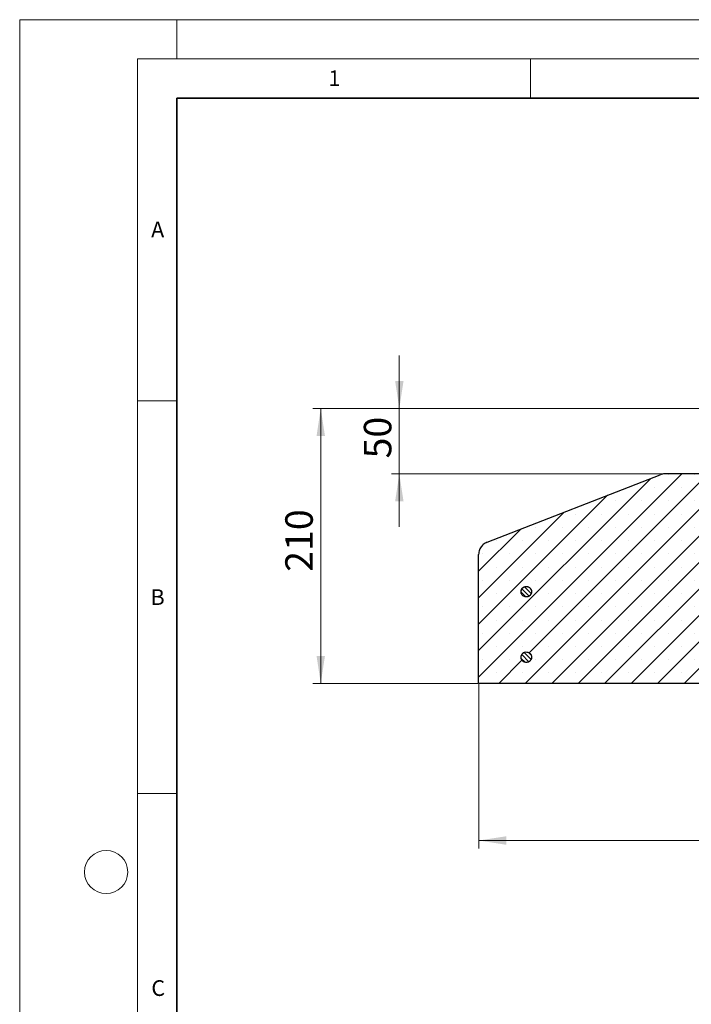
# Model space of a CAD drawing. Units: millimetres. Extents: x 0 to 420, y 0 to 297.
# Drawn here: x 0 to 85, y 172 to 297 of the extents above; entities that cross this region are included whole.
import ezdxf

# ---------------------------------------------------------------- set-up
doc = ezdxf.new("R2010")
doc.units = ezdxf.units.MM
doc.styles.add('SLDTEXTSTYLE0', font='TXT', dxfattribs={"width": 0.605})
doc.dimstyles.new('SLDDIMSTYLE0', dxfattribs={"dimtxt": 3.5, "dimasz": 3.5, "dimexe": 0, "dimexo": 0.0625, "dimgap": 0.875, "dimtad": 1, "dimlfac": 6, "dimrnd": 1e-09, "dimzin": 12, "dimdsep": 46, "dimtxsty": 'SLDTEXTSTYLE0', "dimsah": 1, "dimcen": 0.09, "dimadec": 0, "dimazin": 3, "dimtfac": 1, "dimtdec": 3, "dimtmove": 0, "dimatfit": 0, "dimfxl": 0, "dimfrac": 2, "dimtolj": 1, "dimtzin": 12, "dimarcsym": 0})
doc.dimstyles.new('SLDDIMSTYLE1', dxfattribs={"dimtxt": 3.5, "dimasz": 3.5, "dimexe": 0, "dimexo": 0.0625, "dimgap": 0.875, "dimtad": 1, "dimlfac": 6, "dimrnd": 1e-09, "dimzin": 12, "dimdsep": 46, "dimtxsty": 'SLDTEXTSTYLE0', "dimsah": 1, "dimcen": 0.09, "dimadec": 0, "dimazin": 3, "dimtfac": 1, "dimtdec": 3, "dimtofl": 0, "dimtmove": 0, "dimatfit": 3, "dimfxl": 0, "dimfrac": 2, "dimtolj": 1, "dimtzin": 12, "dimarcsym": 0})

# ---------------------------------------------------------------- blocks, each defined once
blk = doc.blocks.new('_D')
at = {"color": 7, "linetype": 'Continuous', "lineweight": 0}
for p, q in [((48.31, 247.51), (48.31, 254.24)), ((88, 247.51), (47.31, 247.51)), ((48.31, 247.51), (48.31, 239.18)), ((82, 239.18), (47.31, 239.18)), ((48.31, 239.18), (48.31, 232.45))]:
    blk.add_line(p, q, dxfattribs=at)
at = {"color": 7, "linetype": 'Continuous', "lineweight": 18}
for points in [[(48.31, 247.51), (48.85, 251.01), (47.78, 251.01)], [(48.31, 239.18), (47.78, 235.68), (48.85, 235.68)]]:
    blk.add_solid(points, dxfattribs=at)
at = {"color": 7, "linetype": 'Continuous', "lineweight": 18, "insert": (43.8, 241.15), "char_height": 3.5, "attachment_point": 1, "rotation": 90, "style": 'SLDTEXTSTYLE0'}
blk.add_mtext('50', dxfattribs=at)
blk = doc.blocks.new('_D_1')
at = {"color": 7, "linetype": 'Continuous', "lineweight": 0}
for p, q in [((88, 247.51), (37.31, 247.51)), ((38.31, 247.51), (38.31, 212.51)), ((58.31, 212.51), (37.31, 212.51))]:
    blk.add_line(p, q, dxfattribs=at)
at = {"color": 7, "linetype": 'Continuous', "lineweight": 18}
for points in [[(38.31, 247.51), (37.78, 244.01), (38.85, 244.01)], [(38.31, 212.51), (38.85, 216.01), (37.78, 216.01)]]:
    blk.add_solid(points, dxfattribs=at)
at = {"color": 7, "linetype": 'Continuous', "lineweight": 18, "insert": (33.8, 226.72), "char_height": 3.5, "attachment_point": 1, "rotation": 90, "style": 'SLDTEXTSTYLE0'}
blk.add_mtext('210', dxfattribs=at)
blk = doc.blocks.new('_D_3')
at = {"color": 7, "linetype": 'Continuous', "lineweight": 0}
for p, q in [((58.41, 212.41), (58.41, 191.51)), ((208.01, 212.41), (208.01, 191.51)), ((58.41, 192.51), (208.01, 192.51))]:
    blk.add_line(p, q, dxfattribs=at)
at = {"color": 7, "linetype": 'Continuous', "lineweight": 18}
for points in [[(58.41, 192.51), (61.91, 191.97), (61.91, 193.05)], [(208.01, 192.51), (204.51, 193.05), (204.51, 191.97)]]:
    blk.add_solid(points, dxfattribs=at)
at = {"color": 7, "linetype": 'Continuous', "lineweight": 18, "char_height": 3.5, "attachment_point": 1, "style": 'SLDTEXTSTYLE0'}
for s, insert in [('%%c', (127.34, 197.02)), ('900', (132.51, 197.02))]:
    blk.add_mtext(s, dxfattribs=dict(at, insert=insert))

msp = doc.modelspace()

# ---------------------------------------------------------------- hatches: boundary and pattern name
at = {"linetype": 'Continuous', "lineweight": 18}
h = msp.add_hatch(dxfattribs=at)
h.set_pattern_fill('SACNCR', style=0)
edge = h.paths.add_edge_path(flags=0)
edge.add_line((81.4914, 239.0649), (59.4728, 230.4776))
edge.add_spline(control_points=[(59.4728, 230.4776), (59.2984, 230.4096), (59.1333, 230.3105), (58.9912, 230.1886), (58.8491, 230.0667), (58.7261, 229.9186), (58.6325, 229.7565), (58.5389, 229.5946), (58.472, 229.4142), (58.4375, 229.2304), (58.4184, 229.1291), (58.4088, 229.0256), (58.4088, 228.9226)], knot_values=[0, 0, 0, 0, 0.00336972, 0.00336972, 0.00336972, 0.00673965, 0.00673965, 0.00673965, 0.0101063, 0.0101063, 0.0101063, 0.01194273, 0.01194273, 0.01194273, 0.01194273], weights=[1, 1, 1, 1, 1, 1, 1, 1, 1, 1, 1, 1, 1], degree=3, periodic=0)
edge.add_line((58.4088, 228.9226), (58.4088, 212.5122))
edge.add_line((58.4088, 212.5122), (98.982, 212.5122))
edge.add_line((98.982, 212.5122), (98.982, 230.8455))
edge.add_line((98.982, 230.8455), (95.4843, 230.8455))
edge.add_arc((83.1993, 233.154), 12.5, 302.764975, 349.357601, ccw=False)
edge.add_arc((89.874, 222.7829), 0.1667, 191, 302.764975, ccw=False)
edge.add_line((89.7104, 222.7511), (88.137, 230.8455))
edge.add_line((88.137, 230.8455), (88.1369, 230.8455))
edge.add_line((88.1369, 230.8455), (87.7002, 239.1788))
edge.add_line((87.7002, 239.1788), (82.097, 239.1788))
edge.add_arc((82.097, 237.5122), 1.6667, 90, 111.305872)
edge = h.paths.add_edge_path(flags=0)
edge.add_spline(control_points=[(65.1226, 224.0543), (65.1138, 224.0084), (65.1001, 223.9631), (65.0819, 223.92), (65.0528, 223.8511), (65.0114, 223.7863), (64.9611, 223.731), (64.9106, 223.6755), (64.8499, 223.628), (64.7839, 223.5924), (64.7179, 223.5568), (64.6448, 223.5321), (64.5707, 223.5204), (64.4967, 223.5087), (64.4196, 223.5096), (64.3459, 223.523), (64.2723, 223.5364), (64.2001, 223.5626), (64.1351, 223.5995), (64.0702, 223.6363), (64.0108, 223.6848), (63.9618, 223.741), (63.9128, 223.7971), (63.8728, 223.8624), (63.8451, 223.9315), (63.8174, 224.0006), (63.8013, 224.0754), (63.798, 224.1497), (63.7948, 224.2242), (63.8044, 224.3003), (63.826, 224.3716), (63.8476, 224.4431), (63.882, 224.5119), (63.9262, 224.5722), (63.9704, 224.6326), (64.0258, 224.6862), (64.0876, 224.7285), (64.1495, 224.7709), (64.2196, 224.8031), (64.2921, 224.8226), (64.3645, 224.842), (64.4413, 224.8492), (64.516, 224.8436), (64.5906, 224.838), (64.6653, 224.8195), (64.7339, 224.7895), (64.8023, 224.7597), (64.8665, 224.7177), (64.9212, 224.6669), (64.9758, 224.6162), (65.0225, 224.5555), (65.0573, 224.4896), (65.092, 224.4238), (65.1159, 224.3511), (65.127, 224.2775), (65.138, 224.2039), (65.1365, 224.1274), (65.1226, 224.0543)], knot_values=[0, 0, 0, 0, 0.00084177, 0.00084177, 0.00084177, 0.00220003, 0.00220003, 0.00220003, 0.00356128, 0.00356128, 0.00356128, 0.00492349, 0.00492349, 0.00492349, 0.00628424, 0.00628424, 0.00628424, 0.00764181, 0.00764181, 0.00764181, 0.00899586, 0.00899586, 0.00899586, 0.01034754, 0.01034754, 0.01034754, 0.01169903, 0.01169903, 0.01169903, 0.01305258, 0.01305258, 0.01305258, 0.01440957, 0.01440957, 0.01440957, 0.01576993, 0.01576993, 0.01576993, 0.01713207, 0.01713207, 0.01713207, 0.01849361, 0.01849361, 0.01849361, 0.01985242, 0.01985242, 0.01985242, 0.02120755, 0.02120755, 0.02120755, 0.02255969, 0.02255969, 0.02255969, 0.02391104, 0.02391104, 0.02391104, 0.02526244, 0.02526244, 0.02526244, 0.02526244], weights=[1, 1, 1, 1, 1, 1, 1, 1, 1, 1, 1, 1, 1, 1, 1, 1, 1, 1, 1, 1, 1, 1, 1, 1, 1, 1, 1, 1, 1, 1, 1, 1, 1, 1, 1, 1, 1, 1, 1, 1, 1, 1, 1, 1, 1, 1, 1, 1, 1, 1, 1, 1, 1, 1, 1, 1, 1, 1], degree=3, periodic=0)
edge = h.paths.add_edge_path(flags=0)
edge.add_spline(control_points=[(64.9437, 215.3793), (64.9107, 215.3456), (64.8738, 215.3152), (64.8344, 215.2893), (64.7717, 215.248), (64.7011, 215.217), (64.6283, 215.1988), (64.5556, 215.1806), (64.4787, 215.1748), (64.4041, 215.1817), (64.3296, 215.1886), (64.2552, 215.2084), (64.1872, 215.2395), (64.1193, 215.2706), (64.0559, 215.3137), (64.0021, 215.3654), (63.9484, 215.417), (63.9028, 215.4785), (63.8692, 215.545), (63.8356, 215.6114), (63.8129, 215.6845), (63.8032, 215.7583), (63.7934, 215.8321), (63.7962, 215.9087), (63.8115, 215.9816), (63.8268, 216.0547), (63.855, 216.1262), (63.8936, 216.1901), (63.9324, 216.2541), (63.9828, 216.3123), (64.0406, 216.3599), (64.0986, 216.4075), (64.1656, 216.4458), (64.236, 216.4715), (64.3065, 216.4972), (64.3823, 216.5111), (64.4573, 216.5121), (64.5322, 216.5131), (64.6083, 216.5011), (64.6792, 216.4773), (64.75, 216.4535), (64.8177, 216.4172), (64.8767, 216.3714), (64.9355, 216.3257), (64.9873, 216.2692), (65.0278, 216.2066), (65.0682, 216.1441), (65.0983, 216.0738), (65.1158, 216.0015), (65.1333, 215.9291), (65.1385, 215.8527), (65.131, 215.7786), (65.1235, 215.7044), (65.103, 215.6305), (65.0714, 215.563), (65.0397, 215.4955), (64.9959, 215.4325), (64.9437, 215.3793)], knot_values=[0, 0, 0, 0, 0.00084983, 0.00084983, 0.00084983, 0.00221189, 0.00221189, 0.00221189, 0.00357309, 0.00357309, 0.00357309, 0.00493145, 0.00493145, 0.00493145, 0.00628621, 0.00628621, 0.00628621, 0.00763819, 0.00763819, 0.00763819, 0.00898936, 0.00898936, 0.00898936, 0.01034205, 0.01034205, 0.01034205, 0.01169795, 0.01169795, 0.01169795, 0.01305739, 0.01305739, 0.01305739, 0.01441914, 0.01441914, 0.01441914, 0.01578093, 0.01578093, 0.01578093, 0.01714047, 0.01714047, 0.01714047, 0.01849642, 0.01849642, 0.01849642, 0.01984904, 0.01984904, 0.01984904, 0.02120007, 0.02120007, 0.02120007, 0.02255197, 0.02255197, 0.02255197, 0.02390594, 0.02390594, 0.02390594, 0.02525975, 0.02525975, 0.02525975, 0.02525975], weights=[1, 1, 1, 1, 1, 1, 1, 1, 1, 1, 1, 1, 1, 1, 1, 1, 1, 1, 1, 1, 1, 1, 1, 1, 1, 1, 1, 1, 1, 1, 1, 1, 1, 1, 1, 1, 1, 1, 1, 1, 1, 1, 1, 1, 1, 1, 1, 1, 1, 1, 1, 1, 1, 1, 1, 1, 1, 1], degree=3, periodic=0)
h = msp.add_hatch(dxfattribs=at)
h.set_pattern_fill('ANSI31', scale=0.125, angle=90, style=0)
edge = h.paths.add_edge_path(flags=0)
edge.add_spline(control_points=[(63.8867, 223.846), (63.924, 223.7813), (63.9731, 223.7222), (64.0298, 223.6735), (64.0865, 223.6249), (64.1524, 223.5853), (64.2219, 223.5581), (64.2917, 223.5309), (64.367, 223.5153), (64.4418, 223.5126), (64.5168, 223.5099), (64.5932, 223.5201), (64.6648, 223.5424), (64.7364, 223.5646), (64.8052, 223.5996), (64.8654, 223.6443), (64.9255, 223.689), (64.9787, 223.7447), (65.0206, 223.8068), (65.0624, 223.8688), (65.094, 223.9388), (65.1129, 224.0111), (65.1317, 224.0832), (65.1382, 224.1596), (65.1321, 224.2338), (65.1259, 224.308), (65.1069, 224.3821), (65.0765, 224.4501), (65.0462, 224.518), (65.0037, 224.5817), (64.9526, 224.6358), (64.9013, 224.6901), (64.8401, 224.7362), (64.7738, 224.7705), (64.7074, 224.8049), (64.6341, 224.8283), (64.5601, 224.8388), (64.4859, 224.8494), (64.4088, 224.8472), (64.3353, 224.8326), (64.2617, 224.818), (64.1896, 224.7905), (64.1251, 224.7523), (64.0605, 224.7142), (64.0017, 224.6644), (63.9535, 224.607), (63.9054, 224.5498), (63.8666, 224.4834), (63.8402, 224.4134), (63.8139, 224.3437), (63.7993, 224.2684), (63.7976, 224.1938), (63.7959, 224.1194), (63.8071, 224.0436), (63.8301, 223.9729), (63.8445, 223.9288), (63.8635, 223.8861), (63.8867, 223.846)], knot_values=[0, 0, 0, 0, 0.00134483, 0.00134483, 0.00134483, 0.00268949, 0.00268949, 0.00268949, 0.00403672, 0.00403672, 0.00403672, 0.00538651, 0.00538651, 0.00538651, 0.00673674, 0.00673674, 0.00673674, 0.00808505, 0.00808505, 0.00808505, 0.0094299, 0.0094299, 0.0094299, 0.01077129, 0.01077129, 0.01077129, 0.01211077, 0.01211077, 0.01211077, 0.01345075, 0.01345075, 0.01345075, 0.01479339, 0.01479339, 0.01479339, 0.01613967, 0.01613967, 0.01613967, 0.01748896, 0.01748896, 0.01748896, 0.01883931, 0.01883931, 0.01883931, 0.02018832, 0.02018832, 0.02018832, 0.02153421, 0.02153421, 0.02153421, 0.02287657, 0.02287657, 0.02287657, 0.02421652, 0.02421652, 0.02421652, 0.02504251, 0.02504251, 0.02504251, 0.02504251], weights=[1, 1, 1, 1, 1, 1, 1, 1, 1, 1, 1, 1, 1, 1, 1, 1, 1, 1, 1, 1, 1, 1, 1, 1, 1, 1, 1, 1, 1, 1, 1, 1, 1, 1, 1, 1, 1, 1, 1, 1, 1, 1, 1, 1, 1, 1, 1, 1, 1, 1, 1, 1, 1, 1, 1, 1, 1, 1], degree=3, periodic=0)
h = msp.add_hatch(dxfattribs=at)
h.set_pattern_fill('ANSI31', scale=0.125, angle=90, style=0)
edge = h.paths.add_edge_path(flags=0)
edge.add_spline(control_points=[(63.8867, 215.5127), (63.924, 215.448), (63.9731, 215.3889), (64.0298, 215.3402), (64.0865, 215.2915), (64.1524, 215.252), (64.2219, 215.2248), (64.2917, 215.1975), (64.367, 215.1819), (64.4418, 215.1792), (64.5168, 215.1766), (64.5932, 215.1868), (64.6648, 215.209), (64.7364, 215.2313), (64.8052, 215.2662), (64.8654, 215.311), (64.9255, 215.3557), (64.9787, 215.4114), (65.0206, 215.4735), (65.0624, 215.5354), (65.094, 215.6055), (65.1129, 215.6777), (65.1317, 215.7499), (65.1382, 215.8262), (65.1321, 215.9005), (65.1259, 215.9747), (65.1069, 216.0488), (65.0765, 216.1167), (65.0462, 216.1847), (65.0037, 216.2484), (64.9526, 216.3025), (64.9013, 216.3567), (64.8401, 216.4029), (64.7738, 216.4372), (64.7074, 216.4716), (64.6341, 216.495), (64.5601, 216.5055), (64.4859, 216.516), (64.4088, 216.5139), (64.3353, 216.4993), (64.2617, 216.4847), (64.1896, 216.4572), (64.1251, 216.419), (64.0605, 216.3809), (64.0017, 216.3311), (63.9535, 216.2737), (63.9054, 216.2164), (63.8666, 216.1501), (63.8402, 216.0801), (63.8139, 216.0103), (63.7993, 215.935), (63.7976, 215.8605), (63.7959, 215.7861), (63.8071, 215.7103), (63.8301, 215.6395), (63.8445, 215.5955), (63.8635, 215.5528), (63.8867, 215.5127)], knot_values=[0, 0, 0, 0, 0.00134483, 0.00134483, 0.00134483, 0.00268949, 0.00268949, 0.00268949, 0.00403672, 0.00403672, 0.00403672, 0.00538651, 0.00538651, 0.00538651, 0.00673674, 0.00673674, 0.00673674, 0.00808505, 0.00808505, 0.00808505, 0.0094299, 0.0094299, 0.0094299, 0.01077129, 0.01077129, 0.01077129, 0.01211077, 0.01211077, 0.01211077, 0.01345075, 0.01345075, 0.01345075, 0.01479339, 0.01479339, 0.01479339, 0.01613967, 0.01613967, 0.01613967, 0.01748896, 0.01748896, 0.01748896, 0.01883931, 0.01883931, 0.01883931, 0.02018832, 0.02018832, 0.02018832, 0.02153421, 0.02153421, 0.02153421, 0.02287657, 0.02287657, 0.02287657, 0.02421652, 0.02421652, 0.02421652, 0.02504251, 0.02504251, 0.02504251, 0.02504251], weights=[1, 1, 1, 1, 1, 1, 1, 1, 1, 1, 1, 1, 1, 1, 1, 1, 1, 1, 1, 1, 1, 1, 1, 1, 1, 1, 1, 1, 1, 1, 1, 1, 1, 1, 1, 1, 1, 1, 1, 1, 1, 1, 1, 1, 1, 1, 1, 1, 1, 1, 1, 1, 1, 1, 1, 1, 1, 1], degree=3, periodic=0)

# ---------------------------------------------------------------- linework, layer by layer
at = {"color": 7, "linetype": 'Continuous', "lineweight": 18}
for p, q in [((0, 0), (0, 297)), ((0, 297), (420, 297)), ((20, 292), (20, 297)), ((15, 292), (415, 292)), ((15, 292), (15, 5)), ((65, 292), (65, 287)), ((15, 248.5), (20, 248.5)), ((15, 198.5), (20, 198.5))]:
    msp.add_line(p, q, dxfattribs=at)
at = {"color": 7, "linetype": 'Continuous', "lineweight": 35}
for p, q in [((20, 287), (20, 10)), ((410, 287), (20, 287))]:
    msp.add_line(p, q, dxfattribs=at)
at = {"color": 7, "linetype": 'Continuous', "lineweight": 25}
for p, q in [((59.4728, 230.4776), (81.4914, 239.0649)), ((87.7002, 239.1788), (82.097, 239.1788)), ((58.4088, 212.5122), (58.4088, 228.9226)), ((98.982, 212.5122), (58.4088, 212.5122))]:
    msp.add_line(p, q, dxfattribs=at)
at = {"color": 7, "linetype": 'Continuous', "lineweight": 18}
msp.add_circle((11, 188.5), 2.75, dxfattribs=at)
at = {"color": 7, "linetype": 'Continuous', "lineweight": 25}
msp.add_arc((82.097, 237.5122), 1.6667, 90, 111.305872, dxfattribs=at)
for points, knots in [([(59.4728, 230.4776), (59.3041, 230.392), (58.9668, 230.2209), (58.6073, 229.7707), (58.4306, 229.3163), (58.4145, 229.0258), (58.4088, 228.9226)], [0, 0, 0, 0, 0.281726254, 0.563462207, 0.844922142, 1, 1, 1, 1]), ([(65.1226, 224.0543), (65.1294, 224.1291), (65.1429, 224.2788), (65.0676, 224.4958), (64.93, 224.6763), (64.7388, 224.8013), (64.5169, 224.8564), (64.2887, 224.8349), (64.0805, 224.7392), (63.9159, 224.5799), (63.8138, 224.3755), (63.7853, 224.1493), (63.8333, 223.9267), (63.9523, 223.7325), (64.1289, 223.5883), (64.3438, 223.5104), (64.5727, 223.5078), (64.7902, 223.5811), (64.9697, 223.7223), (65.0806, 223.8907), (65.1109, 224.0089), (65.1226, 224.0543)], [0, 0, 0, 0, 0.05348036, 0.10695991, 0.16047165, 0.21410142, 0.26787467, 0.32175344, 0.37565363, 0.42948262, 0.48318001, 0.53674331, 0.59022765, 0.64372131, 0.69730832, 0.75103325, 0.80488177, 0.85878535, 0.91264972, 0.96639645, 1, 1, 1, 1]), ([(63.8867, 223.846), (63.9306, 223.7847), (64.0185, 223.6621), (64.2182, 223.5466), (64.4413, 223.4997), (64.6687, 223.5301), (64.873, 223.6339), (65.0311, 223.7995), (65.1252, 224.0077), (65.1448, 224.2348), (65.0881, 224.4553), (64.9617, 224.6447), (64.7795, 224.7819), (64.5617, 224.8515), (64.3327, 224.8452), (64.1186, 224.7634), (63.9438, 224.6154), (63.8281, 224.418), (63.7854, 224.1946), (63.812, 223.996), (63.866, 223.8876), (63.8867, 223.846)], [0, 0, 0, 0, 0.05368596, 0.10736772, 0.16115093, 0.21503392, 0.2689325, 0.32275393, 0.37643859, 0.42998771, 0.48346329, 0.53696003, 0.5905628, 0.64430912, 0.69817297, 0.75207678, 0.80592619, 0.85965177, 0.91323881, 0.9667324, 1, 1, 1, 1]), ([(64.9437, 215.3793), (64.9909, 215.4379), (65.0854, 215.5552), (65.143, 215.7779), (65.1284, 216.0043), (65.0383, 216.2137), (64.8844, 216.3815), (64.6831, 216.4894), (64.457, 216.5249), (64.2316, 216.4836), (64.0326, 216.3699), (63.8828, 216.1969), (63.799, 215.9844), (63.7905, 215.7567), (63.8578, 215.5392), (63.9934, 215.3561), (64.182, 215.2279), (64.4032, 215.1688), (64.6309, 215.1868), (64.8172, 215.2657), (64.9085, 215.3476), (64.9437, 215.3793)], [0, 0, 0, 0, 0.053581389, 0.107166404, 0.160671087, 0.214143874, 0.267680377, 0.321347514, 0.375154132, 0.429047564, 0.482937399, 0.536735784, 0.590395881, 0.643931305, 0.697408944, 0.750919755, 0.804540461, 0.858301289, 0.912172321, 0.966074785, 1, 1, 1, 1]), ([(63.8867, 215.5127), (63.9306, 215.4514), (64.0185, 215.3288), (64.2182, 215.2133), (64.4413, 215.1663), (64.6687, 215.1968), (64.873, 215.3006), (65.0311, 215.4661), (65.1252, 215.6743), (65.1448, 215.9014), (65.0881, 216.1219), (64.9617, 216.3114), (64.7795, 216.4486), (64.5617, 216.5182), (64.3327, 216.5119), (64.1186, 216.4301), (63.9438, 216.2821), (63.8281, 216.0847), (63.7854, 215.8613), (63.812, 215.6627), (63.866, 215.5543), (63.8867, 215.5127)], [0, 0, 0, 0, 0.05368596, 0.10736772, 0.16115093, 0.21503392, 0.2689325, 0.32275393, 0.37643859, 0.42998771, 0.48346329, 0.53696003, 0.5905628, 0.64430912, 0.69817297, 0.75207678, 0.80592619, 0.85965177, 0.91323881, 0.9667324, 1, 1, 1, 1])]:
    msp.add_open_spline(points, degree=3, knots=knots, dxfattribs=at)

# ---------------------------------------------------------------- texts
at = {"color": 7, "linetype": 'Continuous', "lineweight": 18, "char_height": 2, "attachment_point": 2, "style": 'SLDTEXTSTYLE0'}
for s, insert in [('1', (40.051, 290.553)), ('A', (17.561, 271.2966)), ('B', (17.5517, 224.4926)), ('C', (17.6275, 174.7262))]:
    msp.add_mtext(s, dxfattribs=dict(at, insert=insert))

# ---------------------------------------------------------------- dimensions: what is measured, and where the dimension line sits
at = {"color": 7, "linetype": 'Continuous', "lineweight": 18}
for base, p2, dimstyle, picture, middle in [((48.3143, 239.1788), (82.097, 239.1788), 'SLDDIMSTYLE0', '_D', (48.3143, 243.3455)), ((38.3143, 212.5122), (58.4088, 212.5122), 'SLDDIMSTYLE1', '_D_1', (38.3143, 230.0122))]:
    dim = msp.add_linear_dim(base=base, p1=(88.1026, 247.5122), p2=p2, angle=90, dimstyle=dimstyle, dxfattribs=at)
    dim.commit()
    dim.dimension.update_dxf_attribs({"geometry": picture, "text_midpoint": middle, "dimtype": 160})
dim = msp.add_linear_dim(base=(208.01127, 192.51215), p1=(58.40876, 212.51215), p2=(208.01127, 212.51215), text='%%c<>', dimstyle='SLDDIMSTYLE1', dxfattribs=at)
dim.commit()
dim.dimension.update_dxf_attribs({"geometry": '_D_3', "text_midpoint": (133.21002, 192.51215), "dimtype": 160})

doc.saveas('drawing.dxf')
